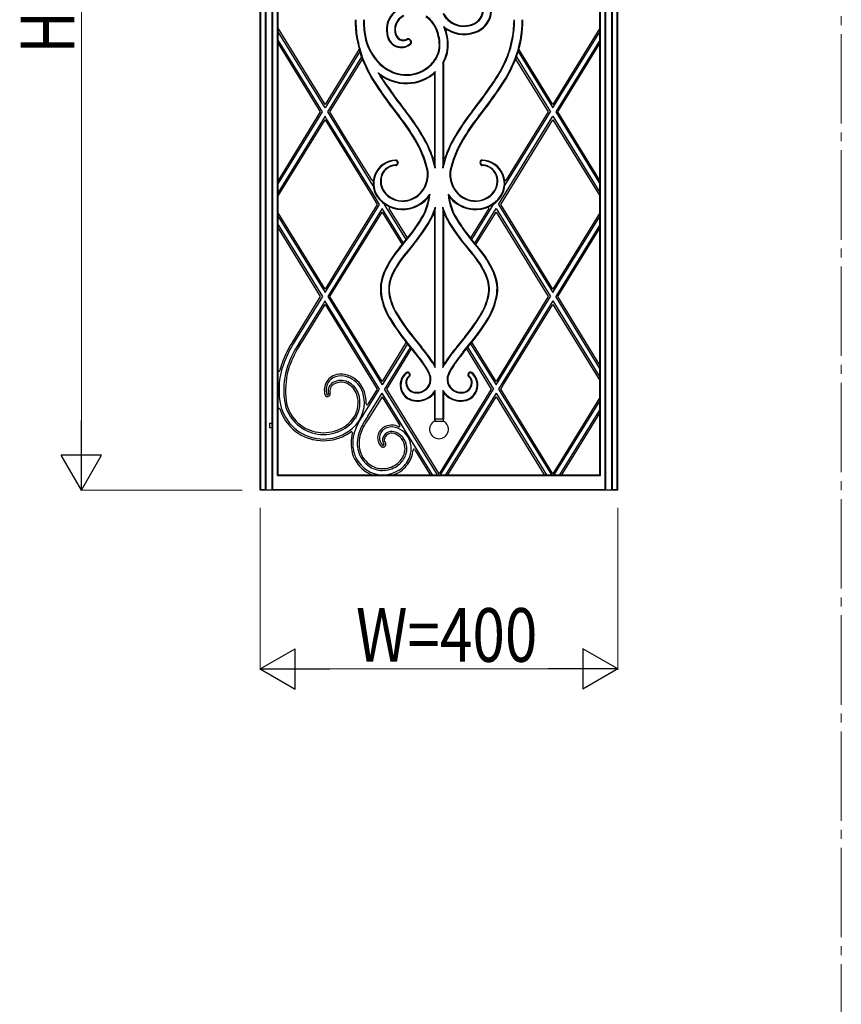
# Model space of a CAD drawing. Units: millimetres. Extents: x 0 to 8410, y 0 to 5940.
# Drawn here: x 3281 to 4200, y 2970 to 4071 of the extents above; entities that cross this region are included whole.
import ezdxf

# ---------------------------------------------------------------- set-up
doc = ezdxf.new("R2010")
doc.units = ezdxf.units.MM
doc.linetypes.add('YCENTER_1', pattern=[13, 10, -1, 1, -1])
for name, color, linetype, lineweight in [('YKK_12', 2, 'Continuous', 13), ('YKK_A1', 4, 'Continuous', 30), ('YKK_D', 6, 'Continuous', 13)]:
    doc.layers.add(name, color=color, linetype=linetype, lineweight=lineweight)
doc.styles.add('text-b', font='extslim2.shx', dxfattribs={"width": 0.8, "bigfont": 'extfont2.shx'})

msp = doc.modelspace()

# ---------------------------------------------------------------- linework, layer by layer
at = {"layer": 'YKK_12', "linetype": 'YCENTER_1', "ltscale": 10}
msp.add_line((4200, 5745), (4200, 445), dxfattribs=at)
at = {"layer": 'YKK_A1'}
for p, q in [((3949.3, 3545.7), (3949.3, 4636.9)), ((3950, 3545), (3950, 4636.9)), ((3550, 3545), (3550, 4603)), ((3550.8, 3545.7), (3550.8, 4602.2)), ((3556, 3545.7), (3556, 4597.7)), ((3556.7, 3545), (3556.7, 4597.2)), ((3563.3, 3545), (3563.3, 4597.2)), ((3564, 3545.7), (3564, 4597.7)), ((3569.3, 3561.3), (3569.3, 4595.5)), ((3570, 3562), (3570, 4594.2)), ((3930, 3562), (3930, 4202.5)), ((3930.8, 3561.3), (3930.8, 4203.2)), ((3936, 3545.7), (3936, 4203.2)), ((3936.7, 3545), (3936.7, 4202.8)), ((3943.3, 3545), (3943.3, 4202.8)), ((3944, 3545.7), (3944, 4203.2)), ((3758.3, 4059.4), (3755.4, 4063.3)), ((3622.5, 3972.5), (3570, 4057.6)), ((3877.5, 3972.5), (3930, 4057.6)), ((3619.6, 3967.8), (3570, 4048)), ((3716.9, 4048.5), (3718.3, 4046.9)), ((3717.4, 4049), (3718.8, 4047.4)), ((3930, 4048), (3880.5, 3967.8)), ((3661.4, 4035.5), (3622.5, 3972.5)), ((3663.4, 4029.4), (3662.6, 4031.8)), ((3835.5, 4026.4), (3837.5, 4032)), ((3838.6, 4035.5), (3877.5, 3972.5)), ((3625.5, 3967.8), (3663.5, 4029.3)), ((3664.6, 4026.4), (3663.4, 4029.4)), ((3664.6, 4026.4), (3664.6, 4026.4)), ((3754.3, 4023.2), (3754.3, 3904.9)), ((3755, 4023), (3755, 3917.5)), ((3836.5, 4029.3), (3874.6, 3967.8)), ((3745, 4011.2), (3745, 3917.5)), ((3745.8, 3904.9), (3745.8, 4012.9)), ((3570, 3887.5), (3619.6, 3967.8)), ((3676.3, 3885.4), (3625.5, 3967.8)), ((3823.7, 3885.5), (3874.6, 3967.8)), ((3880.5, 3967.8), (3930, 3887.5)), ((3622.7, 3963.3), (3570, 3877.9)), ((3624.3, 3960.2), (3622.7, 3963.3)), ((3676.2, 3876.1), (3624.3, 3960.2)), ((3816.7, 3864.5), (3877.5, 3963)), ((3877.5, 3963), (3930, 3877.9)), ((3703.5, 3911.4), (3703.3, 3910.2)), ((3704.2, 3911.4), (3704.1, 3910.1)), ((3795.8, 3911.4), (3796, 3910.1)), ((3796.6, 3911.4), (3796.7, 3910.2)), ((3683.3, 3864.5), (3676.2, 3876.1)), ((3622.5, 3766), (3683.3, 3864.5)), ((3686.3, 3859.7), (3625.5, 3761.3)), ((3710.1, 3821.2), (3686.3, 3859.7)), ((3713.4, 3825.3), (3689.2, 3864.5)), ((3745.8, 3682.1), (3745.8, 3861.2)), ((3754.3, 3861.2), (3754.3, 3682.1)), ((3786.6, 3825.3), (3810.8, 3864.5)), ((3790, 3821.2), (3813.8, 3859.7)), ((3813.8, 3859.7), (3874.6, 3761.3)), ((3816.7, 3864.5), (3877.5, 3766)), ((3570, 3851.1), (3622.5, 3766)), ((3745, 3851.4), (3745, 3688.5)), ((3755, 3851.4), (3755, 3688.5)), ((3877.5, 3766), (3930, 3851.1)), ((3570, 3841.5), (3619.6, 3761.3)), ((3930, 3841.5), (3880.5, 3761.3)), ((3705.5, 3815.6), (3713.5, 3825.4)), ((3706.1, 3815.1), (3714.7, 3825.8)), ((3794, 3815.1), (3785.3, 3825.8)), ((3786.7, 3825.2), (3785.9, 3826.2)), ((3794.5, 3815.6), (3786.6, 3825.3)), ((3721.3, 3820.3), (3712.6, 3809.7)), ((3721.9, 3819.9), (3713.2, 3809.2)), ((3778.2, 3819.9), (3786.8, 3809.2)), ((3778.7, 3820.3), (3787.4, 3809.7)), ((3619.6, 3761.3), (3588.8, 3711.5)), ((3622.3, 3756.8), (3620.8, 3753.7)), ((3656.5, 3701.5), (3622.3, 3756.8)), ((3625.5, 3761.3), (3686.3, 3662.8)), ((3813.8, 3662.8), (3874.6, 3761.3)), ((3877.5, 3756.5), (3816.7, 3658)), ((3877.5, 3756.5), (3930, 3671.4)), ((3930, 3681), (3880.5, 3761.3)), ((3620.8, 3753.7), (3593, 3708.7)), ((3722.6, 3698.7), (3712.4, 3711.4)), ((3723.2, 3699.2), (3714, 3710.6)), ((3720.6, 3715.9), (3729.7, 3704.7)), ((3721.2, 3716.4), (3730.3, 3705.1)), ((3778.8, 3716.4), (3769.7, 3705.1)), ((3779.4, 3715.9), (3770.3, 3704.7)), ((3776.8, 3699.2), (3786, 3710.6)), ((3777.4, 3698.7), (3787.8, 3711.5)), ((3683.3, 3658), (3656.5, 3701.5)), ((3714.6, 3708.7), (3686.3, 3662.8)), ((3717.9, 3704.5), (3689.2, 3658)), ((3782.1, 3704.5), (3810.8, 3658)), ((3785.4, 3708.7), (3813.8, 3662.8)), ((3744.4, 3687.5), (3745.8, 3682.1)), ((3754.3, 3682.1), (3755.7, 3687.5)), ((3716.6, 3675), (3716.9, 3674.3)), ((3717.3, 3675.3), (3717.6, 3674.6)), ((3782.8, 3675.3), (3782.5, 3674.6)), ((3783.5, 3675), (3783.2, 3674.3)), ((3659.7, 3619.7), (3683.3, 3658)), ((3748.5, 3562), (3689.2, 3658)), ((3745.8, 3624.4), (3745.8, 3656.2)), ((3751.5, 3562), (3810.8, 3658)), ((3754.3, 3656.2), (3754.3, 3624.4)), ((3816.7, 3658), (3876, 3562)), ((3625.2, 3651.6), (3626.1, 3652.1)), ((3627.1, 3650.4), (3626.2, 3649.9)), ((3670.5, 3627.7), (3686.3, 3653.2)), ((3686.3, 3649.4), (3672.1, 3626.6)), ((3742.6, 3562), (3686.3, 3653.2)), ((3745, 3651.2), (3745, 3624.2)), ((3755, 3651.2), (3755, 3624.2)), ((3813.8, 3653.2), (3757.4, 3562)), ((3813.8, 3653.2), (3870.1, 3562)), ((3879, 3562), (3930, 3644.6)), ((3930, 3635), (3884.9, 3562)), ((3745, 3624.2), (3745.6, 3624.2)), ((3745.8, 3624.4), (3745.6, 3624.2)), ((3754.3, 3624.4), (3745.8, 3624.4)), ((3754.4, 3624.2), (3754.3, 3624.4)), ((3754.4, 3624.2), (3755, 3624.2)), ((3560.3, 3620), (3560.3, 3615)), ((3560.3, 3620), (3563.3, 3620)), ((3560.3, 3615), (3563.3, 3615)), ((3747.2, 3622.2), (3752.9, 3622.2)), ((3752.9, 3622.2), (3755.1, 3622.2)), ((3687.9, 3595.2), (3688.6, 3596.3)), ((3690.3, 3595.3), (3689.7, 3594.2)), ((3569.3, 3561.3), (3570, 3562)), ((3569.3, 3561.3), (3930.8, 3561.3)), ((3570, 3562), (3930, 3562)), ((3930.8, 3561.3), (3930, 3562)), ((3550.8, 3545.7), (3550, 3545)), ((3550.8, 3545.7), (3556, 3545.7)), ((3556, 3545.7), (3556.7, 3545)), ((3564, 3545.7), (3563.3, 3545)), ((3564, 3545.7), (3936, 3545.7)), ((3936, 3545.7), (3936.7, 3545)), ((3944, 3545.7), (3943.3, 3545)), ((3944, 3545.7), (3949.3, 3545.7)), ((3950, 3545), (3949.3, 3545.7)), ((3950, 3545), (3550, 3545))]:
    msp.add_line(p, q, dxfattribs=at)
for points in [[(3660.7, 4038.1), (3622.5, 3976.3), (3570, 4061.4)], [(3930, 4061.4), (3877.5, 3976.3), (3839.4, 4038.1)], [(3570, 4044.2), (3617.2, 3967.8), (3570, 3891.3)], [(3930, 3891.3), (3882.8, 3967.8), (3930, 4044.2)], [(3627.8, 3967.8), (3655.7, 4013), (3664.4, 4026.9)], [(3835.7, 4026.9), (3872.2, 3967.8), (3825.3, 3891.8)], [(3674.7, 3891.8), (3643.3, 3942.6), (3627.8, 3967.8)], [(3570, 3874.1), (3622.5, 3959.2)], [(3622.5, 3959.2), (3622.5, 3959.2), (3622.5, 3959.2), (3674.5, 3875), (3681, 3864.5), (3638.7, 3796.1), (3622.5, 3769.8), (3570, 3854.9)], [(3877.5, 3769.8), (3836.1, 3837), (3819.1, 3864.5), (3854.1, 3921.2), (3877.5, 3959.2), (3930, 3874.1)], [(3627.8, 3761.3), (3636.9, 3776), (3686.3, 3855.9), (3708.7, 3819.6)], [(3714.8, 3826.9), (3694.4, 3859.8)], [(3805.6, 3859.8), (3785.3, 3826.9)], [(3791.3, 3819.6), (3813.8, 3855.9), (3813.8, 3855.9), (3813.8, 3855.9), (3845.2, 3805), (3872.2, 3761.3)], [(3930, 3854.9), (3877.5, 3769.8)], [(3570, 3837.7), (3617.2, 3761.3), (3590.2, 3717.5), (3590.2, 3717.5), (3585.7, 3710.1)], [(3930, 3684.8), (3882.8, 3761.3), (3930, 3837.7)], [(3713.3, 3710.3), (3686.3, 3666.6), (3658.3, 3711.9), (3627.8, 3761.3)], [(3872.2, 3761.3), (3813.8, 3666.6), (3786.8, 3710.3)], [(3597.9, 3712.8), (3622.5, 3752.7), (3622.5, 3752.7), (3622.5, 3752.7), (3654.8, 3700.4), (3681, 3658), (3670.4, 3640.9)], [(3877.5, 3563.3), (3819.1, 3658), (3822.3, 3663.2), (3877.5, 3752.7), (3930, 3667.6)], [(3593.3, 3705.4), (3597.9, 3712.8)], [(3750, 3563.3), (3691.6, 3658), (3719.3, 3702.9)], [(3780.8, 3702.9), (3808.5, 3658), (3750, 3563.3)], [(3686.3, 3649.4), (3686.3, 3649.4), (3686.3, 3649.4), (3706.1, 3617.3)], [(3759.8, 3562), (3813.8, 3649.4), (3813.8, 3649.4), (3813.8, 3649.4), (3867.7, 3562)], [(3930, 3648.4), (3877.5, 3563.3)], [(3887.3, 3562), (3930, 3631.2)], [(3722.8, 3590.2), (3740.3, 3562)]]:
    msp.add_lwpolyline(points, dxfattribs=at)
for centre, radius, start, end in [((3718.2, 4059.8), 27.1, 116.1235, 176.4854), ((3718.2, 4059.8), 26.3, 116.1235, 176.4854), ((3718.2, 4059.8), 17.8, 116.1235, 176.4854), ((3718.2, 4059.8), 17.1, 116.1235, 176.4854), ((3721.7, 4051.5), 26.3, 27.7564, 59.3233), ((3721.7, 4051.5), 27.1, 27.7564, 59.3233), ((3778.3, 4090.5), 27.1, 207.7564, 239.3233), ((3778.3, 4090.5), 26.3, 207.7564, 239.3233), ((3781.8, 4082.2), 17.1, 296.1235, 356.4854), ((3781.8, 4082.2), 17.8, 296.1235, 356.4854), ((3781.8, 4082.2), 26.3, 296.1235, 356.4854), ((3781.8, 4082.2), 27.1, 296.1235, 356.4854), ((3779.2, 4070.9), 123, 180.0007, 198.5529), ((3779.2, 4070.9), 122.2, 180.0007, 189.2511), ((3779.2, 4070.9), 113.7, 180.0007, 189.2065), ((3779.2, 4070.9), 113, 180.0007, 189.2022), ((3703.3, 4041.8), 47.1, 4.1382, 27.7564), ((3703.3, 4041.8), 47.9, 4.1382, 27.7564), ((3778.3, 4090.5), 35.6, 229.9456, 239.3233), ((3703.3, 4041.8), 56.4, 4.1382, 22.4158), ((3778, 4090), 26.4, 239.3233, 296.1235), ((3778, 4090), 25.7, 239.3233, 296.1235), ((3720.9, 4070.9), 113, 338.7463, 0.0007), ((3720.9, 4070.9), 113.7, 338.7463, 0.0007), ((3720.9, 4070.9), 122.2, 338.7463, 0.0007), ((3720.9, 4070.9), 123, 341.5466, 0.0007), ((3725.2, 4063.6), 59.3, 190.5082, 223.2249), ((3725.2, 4063.6), 58.5, 190.5164, 223.2249), ((3717.7, 4059.8), 26.6, 176.4854, 202.5871), ((3717.7, 4059.8), 25.8, 176.4854, 202.5871), ((3717.7, 4059.8), 17.3, 176.4854, 202.5871), ((3717.7, 4059.8), 16.6, 176.4854, 202.5871), ((3710, 4056.6), 8.91, 202.5871, 257.8362), ((3710, 4056.6), 8.17, 202.5871, 257.8362), ((3758.9, 4058.6), 1, 58.6972, 196.839), ((3703.3, 4041.8), 57.1, 4.1382, 16.839), ((3778, 4090), 35.7, 238.6972, 296.1235), ((3778, 4090), 34.9, 239.3233, 296.1235), ((3779.2, 4070.9), 122.2, 189.2511, 201.255), ((3707.9, 4055.7), 15.9, 202.5871, 312.2324), ((3707.9, 4055.7), 15.2, 202.5871, 312.2324), ((3710.1, 4057.2), 9.51, 257.8362, 298.9939), ((3710.1, 4057.2), 8.76, 257.8362, 298.9939), ((3715.6, 4047.3), 2.5, 41.8174, 118.9939), ((3715.6, 4047.3), 1.76, 41.8174, 118.9939), ((3716.9, 4045.8), 1.76, 312.2324, 41.8174), ((3716.9, 4045.8), 2.5, 312.2324, 41.8174), ((3720.3, 4043), 30.1, 321.3986, 4.1382), ((3720.3, 4043), 30.8, 321.3986, 4.1382), ((3720.3, 4043), 39.3, 329.7154, 4.1382), ((3720.3, 4043), 40.1, 330.0044, 4.1382), ((3699.7, 4079.2), 135.7, 326.1408, 338.7463), ((3699.7, 4079.2), 136.4, 326.1408, 338.7463), ((3800.3, 4079.2), 145.7, 201.255, 213.8605), ((3800.3, 4079.2), 144.9, 201.255, 213.8605), ((3715, 4054), 45.3, 223.2249, 255.8321), ((3715, 4054), 44.5, 223.2249, 255.8321), ((3713.3, 4048.7), 39.1, 296.9573, 321.3986), ((3713.3, 4048.7), 39.8, 296.9573, 321.3986), ((3699.7, 4079.2), 144.9, 326.1408, 338.7463), ((3699.7, 4079.2), 145.7, 326.1408, 338.7463), ((3800.3, 4079.2), 136.4, 209.6661, 213.8605), ((3715, 4054), 53.8, 231.8704, 255.8321), ((3713.5, 4048.1), 39.2, 255.8321, 296.9573), ((3713.5, 4048.1), 38.5, 255.8321, 296.9573), ((3713.3, 4048.7), 48.4, 296.9573, 312.2347), ((3713.3, 4048.7), 49.1, 296.9573, 310.3039), ((4140.8, 4307.6), 555.7, 213.8605, 218.3839), ((4140.8, 4307.6), 554.9, 213.8605, 218.3839), ((3687.4, 4005.8), 1, 60.2154, 213.0285), ((3800.3, 4079.2), 135.7, 213.0285, 213.8605), ((4140.8, 4307.6), 546.4, 213.8605, 218.3839), ((4140.8, 4307.6), 545.7, 213.8605, 218.3839), ((3715, 4054), 54.5, 240.2154, 255.8321), ((3713.5, 4048.1), 48.5, 255.8321, 296.9573), ((3713.5, 4048.1), 47.8, 255.8321, 296.9573), ((3359.2, 4307.6), 545.7, 321.6175, 326.1408), ((3359.2, 4307.6), 546.4, 321.6175, 326.1408), ((3359.2, 4307.6), 554.9, 321.6175, 326.1408), ((3359.2, 4307.6), 555.7, 321.6175, 326.1408), ((3526.7, 3821.2), 237, 29.2903, 38.3839), ((3526.7, 3821.2), 237.7, 29.2903, 38.3839), ((3973.3, 3821.2), 237.7, 141.6175, 150.711), ((3973.3, 3821.2), 237, 141.6175, 150.711), ((3526.7, 3821.2), 227.7, 29.2903, 38.3839), ((3526.7, 3821.2), 228.5, 29.2903, 38.3839), ((3973.3, 3821.2), 228.5, 141.6175, 150.711), ((3973.3, 3821.2), 227.7, 141.6175, 150.711), ((3629.3, 3878.7), 110.1, 12.6896, 29.2903), ((3629.3, 3878.7), 110.9, 12.6788, 29.2903), ((3629.3, 3878.7), 119.4, 12.6498, 29.2903), ((3629.3, 3878.7), 120.1, 18.6873, 29.2903), ((3870.7, 3878.7), 119.4, 150.711, 167.3515), ((3870.7, 3878.7), 120.1, 150.711, 161.3141), ((3870.7, 3878.7), 110.9, 150.711, 167.3225), ((3870.7, 3878.7), 110.1, 150.711, 167.3118), ((3702.5, 3887.8), 26.3, 91.8682, 223.1022), ((3702.5, 3887.8), 25.6, 91.8682, 223.1022), ((3701.9, 3891.2), 17.4, 90.868, 169.4105), ((3701.7, 3911.6), 2.5, 353.382, 91.8682), ((3701.6, 3910.4), 1.76, 270.868, 353.382), ((3701.6, 3910.4), 2.5, 270.868, 353.382), ((3701.7, 3911.6), 1.76, 353.382, 91.8682), ((3744, 3917.5), 1, 198.6873, 0.0007), ((3756, 3917.5), 1, 180.0007, 341.3141), ((3798.3, 3911.7), 2.5, 88.1331, 186.6194), ((3798.5, 3910.4), 2.5, 186.6194, 269.1334), ((3798.3, 3911.7), 1.76, 88.1331, 186.6194), ((3798.5, 3910.4), 1.76, 186.6194, 269.1334), ((3797.5, 3887.8), 26.3, 317.1753, 88.1331), ((3797.5, 3887.8), 25.6, 316.8991, 88.1331), ((3798.2, 3891.2), 17.4, 10.5908, 89.1334), ((3701.9, 3891.2), 16.7, 90.868, 169.4105), ((3706.5, 3897.9), 30.6, 334.4853, 9.4765), ((3706.5, 3897.9), 31.4, 334.4853, 9.5148), ((3793.5, 3897.9), 31.4, 170.4866, 205.516), ((3793.5, 3897.9), 30.6, 170.5248, 205.516), ((3798.2, 3891.2), 16.7, 10.5908, 89.1334), ((3675.6, 3892.3), 1, 211.691, 350.5267), ((3705.4, 3890.5), 21, 169.4105, 223.1022), ((3705.4, 3890.5), 20.3, 169.4105, 223.1022), ((3794.7, 3890.5), 20.3, 316.8991, 10.5908), ((3794.7, 3890.5), 21, 316.8991, 10.5908), ((3824.5, 3892.3), 1, 189.4747, 328.3103), ((3709.2, 3894.1), 26.2, 223.1022, 282.4588), ((3709.2, 3894.1), 25.5, 223.1022, 282.4588), ((3708.5, 3896.9), 28.4, 282.4588, 334.4853), ((3708.5, 3896.9), 29.1, 282.4588, 334.4853), ((3708.5, 3896.9), 37.6, 282.4588, 325.8148), ((3683.2, 3879.1), 56.6, 330.5875, 356.6116), ((3816.8, 3879.1), 56.6, 183.3897, 209.4139), ((3791.5, 3896.9), 37.6, 214.1866, 257.5426), ((3791.5, 3896.9), 29.1, 205.516, 257.5426), ((3791.5, 3896.9), 28.4, 205.516, 257.5426), ((3790.9, 3894.1), 26.2, 257.5426, 316.8991), ((3790.9, 3894.1), 25.5, 257.5426, 316.8991), ((3709.2, 3894.1), 35.5, 223.1022, 282.4588), ((3709.2, 3894.1), 34.7, 223.1022, 282.4588), ((3708.5, 3896.9), 38.4, 282.4588, 316.8294), ((3683.2, 3879.1), 55.8, 330.5875, 350.4072), ((3737.3, 3870), 1, 350.4072, 136.8294), ((3762.8, 3870), 1, 43.1719, 189.5941), ((3816.8, 3879.1), 55.8, 189.5941, 209.4139), ((3791.5, 3896.9), 38.4, 223.1719, 257.5426), ((3790.9, 3894.1), 35.5, 257.5424, 317.1045), ((3790.9, 3894.1), 34.7, 257.5426, 316.8991), ((3695.3, 3860.4), 1, 67.6157, 211.6911), ((3683.2, 3879.1), 65.1, 330.5875, 344.0111), ((3816.8, 3879.1), 65.1, 195.9902, 209.4139), ((3804.7, 3860.4), 1, 328.3102, 112.3856), ((3586.6, 3933.6), 166.7, 319.5723, 330.5875), ((3586.6, 3933.6), 167.5, 319.9291, 330.5875), ((3586.6, 3933.6), 176, 319.9505, 330.5875), ((3586.6, 3933.6), 176.7, 319.9523, 330.5875), ((3683.2, 3879.1), 65.8, 330.5875, 335.5258), ((3744, 3851.4), 1, 0.0007, 155.5258), ((3756, 3851.4), 1, 24.4755, 180.0007), ((3816.8, 3879.1), 65.8, 204.4755, 209.4139), ((3913.4, 3933.6), 176.7, 209.4139, 220.049), ((3913.4, 3933.6), 176, 209.4139, 220.0508), ((3913.4, 3933.6), 167.5, 209.4139, 220.0722), ((3913.4, 3933.6), 166.7, 209.4139, 220.0742), ((3791.7, 3742.4), 113.1, 139.6287, 155.8612), ((3791.7, 3742.4), 112.4, 139.6248, 155.8612), ((3791.7, 3742.4), 103.9, 139.5775, 155.8612), ((3708.4, 3742.4), 103.9, 24.1401, 40.4238), ((3708.4, 3742.4), 112.4, 24.1401, 40.3765), ((3708.4, 3742.4), 113.1, 24.1401, 40.3726), ((3791.7, 3742.4), 103.1, 139.5731, 155.8612), ((3708.4, 3742.4), 103.1, 24.1401, 40.4282), ((3730.7, 3769.7), 46.3, 155.8612, 191.4203), ((3730.7, 3769.7), 45.5, 155.8612, 191.4203), ((3769.4, 3769.7), 45.5, 348.5811, 24.1401), ((3769.4, 3769.7), 46.3, 348.5811, 24.1401), ((3730.7, 3769.7), 37, 155.8612, 191.4203), ((3730.7, 3769.7), 36.3, 155.8612, 191.4203), ((3769.4, 3769.7), 36.3, 348.5811, 24.1401), ((3769.4, 3769.7), 37, 348.5811, 24.1401), ((3757.5, 3775.1), 73.7, 191.4203, 210.1079), ((3757.5, 3775.1), 72.9, 191.4203, 210.1036), ((3757.5, 3775.1), 64.4, 191.4203, 210.0486), ((3757.5, 3775.1), 63.7, 191.4203, 210.0432), ((3742.5, 3775.1), 63.7, 329.9581, 348.5811), ((3742.5, 3775.1), 64.4, 329.9528, 348.5811), ((3742.5, 3775.1), 72.9, 329.8978, 348.5811), ((3742.5, 3775.1), 73.7, 329.8935, 348.5811), ((3903.7, 3864), 244.7, 210.9534, 218.5827), ((3903.7, 3864), 244, 210.9547, 218.9707), ((3903.7, 3864), 235.5, 210.9704, 218.9706), ((3903.7, 3864), 234.7, 210.9718, 218.9706), ((3596.4, 3864), 234.7, 321.0307, 329.0295), ((3596.4, 3864), 235.5, 321.0307, 329.0309), ((3596.4, 3864), 244, 321.0307, 329.0467), ((3596.4, 3864), 244.7, 321.4594, 329.048), ((3691.3, 3644.5), 124.4, 146.8207, 160.5202), ((3691.3, 3644.5), 122.4, 146.8207, 160.5202), ((3691.3, 3644.5), 117.4, 146.8207, 160.4698), ((3691.3, 3644.5), 115.4, 146.8207, 160.4542), ((3608.4, 3600.6), 159.9, 33.0488, 40.6172), ((3608.4, 3600.6), 160.6, 33.0524, 40.6134), ((3891.7, 3600.6), 160.6, 139.388, 146.949), ((3891.7, 3600.6), 159.9, 139.3841, 146.9525), ((3608.4, 3600.6), 150.6, 33.0003, 40.6669), ((3608.4, 3600.6), 151.3, 33.0046, 40.6628), ((3744, 3688.5), 1, 214.1532, 0.0007), ((3756, 3688.5), 1, 180.0007, 325.8481), ((3891.7, 3600.6), 151.3, 139.3386, 146.9968), ((3891.7, 3600.6), 150.6, 139.3344, 147.001), ((3571, 3678.9), 1, 180.0007, 346.6216), ((3654, 3657.3), 83, 160.2228, 188.7865), ((3667.1, 3656.1), 97.8, 162.2035, 166.6216), ((3667.1, 3656.1), 90.8, 162.2683, 184.3866), ((3667.1, 3656.1), 88.8, 162.2884, 184.406), ((3703, 3660.6), 38.6, 17.5221, 34.7449), ((3703, 3660.6), 39.3, 17.4904, 34.7284), ((3703, 3660.6), 47.9, 26.6044, 34.5697), ((3703, 3660.6), 48.6, 34.1532, 34.558), ((3797.1, 3660.6), 47.9, 145.4317, 153.3969), ((3797.1, 3660.6), 48.6, 145.4433, 145.8481), ((3797.1, 3660.6), 39.3, 145.2729, 162.511), ((3797.1, 3660.6), 38.6, 145.2564, 162.4793), ((3639.4, 3656.9), 17.7, 97.1933, 198.5683), ((3639.4, 3656.9), 15.7, 97.1933, 198.5683), ((3640.3, 3649.7), 17.9, 64.5057, 120.0685), ((3640.3, 3649.7), 24.9, 64.7044, 97.1933), ((3640.3, 3649.7), 22.9, 64.6599, 97.1933), ((3639, 3645.8), 27.1, 17.887, 65.7725), ((3639, 3645.8), 29, 17.887, 65.7345), ((3724.5, 3662.4), 17.9, 128.3689, 271.7505), ((3724.5, 3662.4), 17.1, 128.3689, 271.8272), ((3721, 3665.6), 8.16, 125.7578, 185.632), ((3714.9, 3674.4), 2.5, 21.1614, 128.3689), ((3721, 3665.6), 7.42, 125.7578, 185.8076), ((3714.9, 3674.4), 1.76, 21.1614, 128.3689), ((3715.2, 3673.7), 1.76, 305.7578, 21.1614), ((3715.2, 3673.7), 2.5, 305.7578, 21.1614), ((3725.8, 3668.9), 14.4, 266.9386, 356.2855), ((3725.8, 3668.9), 15.2, 267.0952, 356.2855), ((3726.3, 3668.9), 13.9, 356.2855, 14.1424), ((3726.3, 3668.9), 14.6, 356.2855, 14.2292), ((3773.7, 3668.9), 14.6, 165.7722, 183.7159), ((3774.3, 3668.9), 15.2, 183.7159, 272.9061), ((3773.7, 3668.9), 13.9, 165.859, 183.7159), ((3774.3, 3668.9), 14.4, 183.7159, 273.0627), ((3775.6, 3662.4), 17.9, 268.2509, 51.6324), ((3775.6, 3662.4), 17.1, 268.1742, 51.6324), ((3784.8, 3673.7), 2.5, 158.8399, 234.2435), ((3785.1, 3674.4), 2.5, 51.6324, 158.8399), ((3784.8, 3673.7), 1.76, 158.8399, 234.2435), ((3779, 3665.6), 7.42, 354.1938, 54.2435), ((3785.1, 3674.4), 1.76, 51.6324, 158.8399), ((3779, 3665.6), 8.16, 354.3694, 54.2435), ((3636.8, 3655.8), 10.9, 120.0685, 196.7375), ((3636.8, 3655.8), 8.89, 120.0685, 196.7375), ((3640.3, 3649.7), 15.9, 64.419, 120.0685), ((3639, 3645.8), 20, 17.887, 65.9702), ((3639, 3645.8), 22, 17.887, 65.9005), ((3724.4, 3665.2), 11.5, 182.1037, 273.1361), ((3724.4, 3665.2), 10.8, 181.9808, 273.3442), ((3725.8, 3668.9), 23.7, 268.1523, 327.5458), ((3774.3, 3668.9), 23.7, 212.4555, 271.849), ((3775.6, 3665.2), 10.8, 266.6571, 358.0205), ((3775.6, 3665.2), 11.5, 266.8652, 357.8977), ((3620.5, 3651.2), 49, 187.7232, 224.1122), ((3620.5, 3651.2), 43.9, 182.6653, 224.1122), ((3620.5, 3651.2), 42, 182.6247, 224.1122), ((3625, 3652), 2.5, 198.5683, 299.413), ((3625, 3652), 0.51, 198.5683, 299.413), ((3625.9, 3652.5), 0.51, 299.413, 16.7375), ((3625.9, 3652.5), 2.5, 299.413, 16.7375), ((3629, 3642.8), 37.5, 309.4422, 17.5885), ((3629.4, 3642.7), 30.2, 327.1998, 17.887), ((3629.4, 3642.7), 32.2, 327.1358, 17.887), ((3628.8, 3642.6), 39.7, 358.3318, 17.7971), ((3725.8, 3668.9), 24.4, 268.2082, 315.8348), ((3744, 3651.2), 1, 0.0007, 135.8348), ((3756, 3651.2), 1, 44.1665, 180.0007), ((3774.3, 3668.9), 24.4, 224.1665, 271.7932), ((3571, 3635.4), 1, 17.7103, 180.0007), ((3620.5, 3651.2), 51, 197.7103, 224.1122), ((3669.6, 3641.4), 1, 178.3318, 328.3104), ((3622.2, 3649), 39.6, 290.1034, 325.1376), ((3622.2, 3649), 41.6, 290.1034, 325.1867), ((3735, 3580.7), 79.8, 143.9593, 159.474), ((3735, 3580.7), 77.8, 143.9043, 159.429), ((3620.7, 3651.3), 51.2, 224.1122, 257.6934), ((3620.7, 3651.3), 49.2, 224.1122, 257.6934), ((3620.7, 3651.3), 44.1, 224.1122, 257.6934), ((3620.7, 3651.3), 42.2, 224.1122, 257.6934), ((3620.9, 3652.6), 43.4, 257.6934, 290.1034), ((3622.2, 3649), 46.6, 290.1034, 311.0241), ((3735, 3580.7), 84.8, 152.6515, 159.5756), ((3694.6, 3603.5), 13.3, 124.6366, 228.6477), ((3694.6, 3603.5), 11.3, 124.6366, 228.6477), ((3697, 3600.1), 17.5, 110.8038, 124.6366), ((3697, 3600.1), 15.5, 110.8038, 124.6366), ((3697.2, 3599.7), 17.9, 65.3496, 110.8038), ((3697.2, 3599.7), 15.9, 65.2569, 110.8038), ((3693.9, 3590.8), 25.4, 40.1756, 66.905), ((3693.9, 3590.8), 27.4, 65.9651, 66.8457), ((3705.3, 3616.7), 1, 239.0617, 31.6912), ((3750, 3613), 10.5, 118.6939, 61.3074), ((3620.9, 3652.6), 52.4, 257.6934, 290.1034), ((3620.9, 3652.6), 50.5, 257.6934, 290.1034), ((3620.9, 3652.6), 45.4, 257.6934, 290.1034), ((3622.2, 3649), 48.6, 290.1034, 307.0665), ((3652.1, 3609.4), 1, 345.112, 127.0665), ((3696.7, 3597.5), 45.1, 165.112, 194.582), ((3696.7, 3597.5), 43.2, 162.758, 194.5396), ((3696.7, 3597.5), 38.1, 162.9643, 194.4117), ((3696.7, 3597.5), 36.1, 163.0597, 194.3505), ((3693.7, 3601.4), 6.93, 154.8694, 220.9997), ((3697, 3600.1), 10.4, 110.8038, 155.952), ((3693.7, 3601.4), 4.94, 154.6584, 220.9997), ((3697, 3600.1), 8.45, 110.8038, 156.0835), ((3697.2, 3599.7), 10.9, 64.8918, 110.8038), ((3697.2, 3599.7), 8.89, 64.649, 110.8038), ((3693.9, 3590.8), 18.4, 40.457, 67.2399), ((3693.9, 3590.8), 20.4, 40.3576, 67.1164), ((3692.6, 3590.6), 19.5, 7.2899, 38.4285), ((3692.6, 3590.6), 21.5, 7.2899, 38.5224), ((3692.6, 3590.6), 26.5, 7.2899, 38.696), ((3687.5, 3595.4), 2.5, 228.6477, 330.6287), ((3687.5, 3595.4), 0.51, 228.6477, 330.6287), ((3688.1, 3596.5), 0.51, 330.6287, 40.9997), ((3688.1, 3596.5), 2.5, 330.6287, 40.9997), ((3695.5, 3591), 16.5, 338.6091, 7.2899), ((3695.5, 3591), 18.5, 338.6091, 7.2899), ((3695.5, 3591), 23.5, 338.6091, 7.2899), ((3695.5, 3591), 25.5, 338.6091, 357.2063), ((3722, 3589.7), 1, 31.6912, 177.2063), ((3688.7, 3596.7), 37.2, 196.4155, 238.1173), ((3688.7, 3596.7), 35.2, 196.4672, 238.155), ((3688.7, 3596.7), 30.1, 196.6265, 238.2737), ((3688.7, 3596.7), 28.2, 196.7045, 238.3332), ((3687.2, 3594.2), 25.4, 310.0628, 338.6091), ((3687.2, 3594.2), 27.4, 309.9781, 338.6091), ((3687.2, 3594.2), 32.4, 309.8099, 338.6091), ((3687.2, 3594.2), 34.4, 309.7567, 338.6091), ((3686.3, 3591.5), 24.5, 236.5973, 276.0485), ((3686.3, 3591.5), 22.5, 236.5234, 276.1377), ((3686.9, 3596.3), 34.3, 251.3107, 307.9875), ((3686.8, 3596.4), 27.4, 273.9536, 307.7324), ((3686.8, 3596.4), 29.4, 274.0274, 307.8113), ((3686.8, 3596.4), 36.4, 288.8709, 308.0194), ((3686.3, 3591.5), 31.5, 236.7861, 249.3679), ((3686.3, 3591.5), 29.5, 236.7412, 249.3679)]:
    msp.add_arc(centre, radius, start, end, dxfattribs=at)
for points, knots in [([(3686.7, 4006.4), (3686.1, 4007), (3685.5, 4007.6), (3685, 4008.2), (3684.7, 4008.4), (3684.5, 4008.7), (3684.3, 4008.9), (3683.4, 4009.8), (3682.6, 4010.7), (3681.8, 4011.7)], [-0.993627, -0.993627, -0.993627, -0.993627, -0.300991, -0.300991, -0.300991, 0, 0, 0, 1, 1, 1, 1]), ([(3744.2, 3916.6), (3744.3, 3915.9), (3744.4, 3915.2), (3744.5, 3914.5), (3744.7, 3913.3), (3744.8, 3912.1), (3745, 3910.9), (3745.3, 3909), (3745.5, 3907), (3745.8, 3904.9)], [-1.038336, -1.038336, -1.038336, -1.038336, -0.662387, -0.662387, -0.662387, 0, 0, 0, 1, 1, 1, 1]), ([(3754.3, 3904.9), (3754.5, 3907), (3754.8, 3909), (3755, 3910.9), (3755.2, 3912.1), (3755.4, 3913.3), (3755.5, 3914.5), (3755.6, 3915.2), (3755.7, 3915.9), (3755.8, 3916.6)], [0, 0, 0, 0, 1, 1, 1, 1.662387, 1.662387, 1.662387, 2.038339, 2.038339, 2.038339, 2.038339]), ([(3739.7, 3875.8), (3739.4, 3874.9), (3739, 3874), (3738.7, 3873.2), (3738.6, 3873.1), (3738.6, 3872.9), (3738.5, 3872.8), (3738.3, 3872.1), (3738, 3871.5), (3737.7, 3870.9)], [0, 0, 0, 0, 1, 1, 1, 1.177201, 1.177201, 1.177201, 1.945043, 1.945043, 1.945043, 1.945043]), ([(3760.4, 3875.8), (3760.7, 3874.9), (3761, 3874), (3761.3, 3873.2), (3761.4, 3873.1), (3761.4, 3872.9), (3761.5, 3872.8), (3761.8, 3872.1), (3762, 3871.5), (3762.3, 3870.9)], [0, 0, 0, 0, 1, 1, 1, 1.177201, 1.177201, 1.177201, 1.945043, 1.945043, 1.945043, 1.945043]), ([(3745.8, 3861.2), (3745.6, 3860.3), (3745.5, 3859.5), (3745.3, 3858), (3745.1, 3857.2), (3745, 3856.5), (3744.9, 3855.6), (3744.7, 3854.7), (3744.5, 3853.8), (3744.4, 3853.4), (3744.3, 3852.9), (3744.3, 3852.4)], [0, 0, 0, 0, 0.5, 0.5, 1, 1, 1, 1.639295, 1.639295, 1.639295, 1.991113, 1.991113, 1.991113, 1.991113]), ([(3755.8, 3852.4), (3755.7, 3852.9), (3755.6, 3853.4), (3755.5, 3853.8), (3755.3, 3854.7), (3755.2, 3855.6), (3755, 3856.5), (3754.9, 3857.2), (3754.8, 3858), (3754.5, 3859.5), (3754.4, 3860.3), (3754.3, 3861.2)], [-0.991117, -0.991117, -0.991117, -0.991117, -0.639295, -0.639295, -0.639295, 0, 0, 0, 0.5, 0.5, 1, 1, 1, 1]), ([(3745.8, 3656.2), (3745.5, 3655.3), (3745.3, 3654.6), (3745, 3653.9), (3744.9, 3653.6), (3744.9, 3653.4), (3744.8, 3653.2), (3744.7, 3652.9), (3744.5, 3652.5), (3744.4, 3652.1)], [0, 0, 0, 0, 1, 1, 1, 1.282447, 1.282447, 1.282447, 1.817098, 1.817098, 1.817098, 1.817098]), ([(3755.6, 3652.1), (3755.5, 3652.5), (3755.4, 3652.9), (3755.2, 3653.2), (3755.2, 3653.4), (3755.1, 3653.6), (3755, 3653.9), (3754.8, 3654.6), (3754.5, 3655.3), (3754.3, 3656.2)], [-0.817102, -0.817102, -0.817102, -0.817102, -0.282447, -0.282447, -0.282447, 0, 0, 0, 1, 1, 1, 1]), ([(3745, 3622.2), (3745, 3622.2), (3745, 3622.2), (3745, 3622.2), (3745.1, 3622.2), (3745.2, 3622.2), (3745.2, 3622.2), (3745.4, 3622.2), (3745.5, 3622.2), (3745.7, 3622.2), (3746, 3622.2), (3746.4, 3622.2), (3746.5, 3622.2), (3746.8, 3622.2), (3747, 3622.2), (3747.2, 3622.2)], [0, 0, 0, 0, 0.125, 0.125, 0.25, 0.25, 0.375, 0.375, 0.5, 0.5, 0.75, 0.75, 0.875, 0.875, 1, 1, 1, 1])]:
    msp.add_open_spline(points, degree=3, knots=knots, dxfattribs=at)
for points in [[(3745.8, 4012.9), (3745.5, 4012.3), (3745.3, 4011.8), (3745, 4011.2)], [(3745, 3624.2), (3745.3, 3624.1), (3745.6, 3623.7), (3745.6, 3622.8), (3745.2, 3622.4), (3745, 3622.2)], [(3745, 3624.2), (3745.3, 3624.1), (3745.6, 3623.7), (3745.6, 3622.8), (3745.2, 3622.4), (3745, 3622.2)], [(3755, 3624.2), (3754.8, 3624.1), (3754.4, 3623.7), (3754.5, 3622.8), (3754.8, 3622.4), (3755.1, 3622.2)], [(3755, 3624.2), (3754.8, 3624.1), (3754.4, 3623.7), (3754.5, 3622.8), (3754.8, 3622.4), (3755.1, 3622.2)]]:
    msp.add_open_spline(points, degree=3, dxfattribs=at)
at = {"layer": 'YKK_D'}
for p, q in [((3350, 4700), (3350, 3590)), ((3530, 3545), (3349, 3545)), ((3550, 3525), (3550, 3344)), ((3950, 3525), (3950, 3344)), ((3905, 3345), (3595, 3345))]:
    msp.add_line(p, q, dxfattribs=at)
at = {"layer": 'YKK_D', "lineweight": -2}
for p, q in [((3350, 3545), (3350, 3622.9)), ((3350, 3545), (3327.5, 3584)), ((3372.5, 3584), (3327.5, 3584)), ((3350, 3545), (3372.5, 3584)), ((3550, 3345), (3589, 3367.5)), ((3589, 3322.5), (3589, 3367.5)), ((3950, 3345), (3911, 3367.5)), ((3911, 3367.5), (3911, 3322.5)), ((3550, 3345), (3589, 3322.5)), ((3550, 3345), (3628, 3345)), ((3950, 3345), (3872.1, 3345)), ((3950, 3345), (3911, 3322.5))]:
    msp.add_line(p, q, dxfattribs=at)

# ---------------------------------------------------------------- texts
at = {"layer": 'YKK_D', "style": 'text-b', "width": 0.8}
msp.add_text('H=1200', height=60, rotation=90, dxfattribs=at).set_placement((3342, 4033))
msp.add_text('W=400', height=60, dxfattribs=at).set_placement((3657.2, 3353))

doc.saveas('drawing.dxf')
